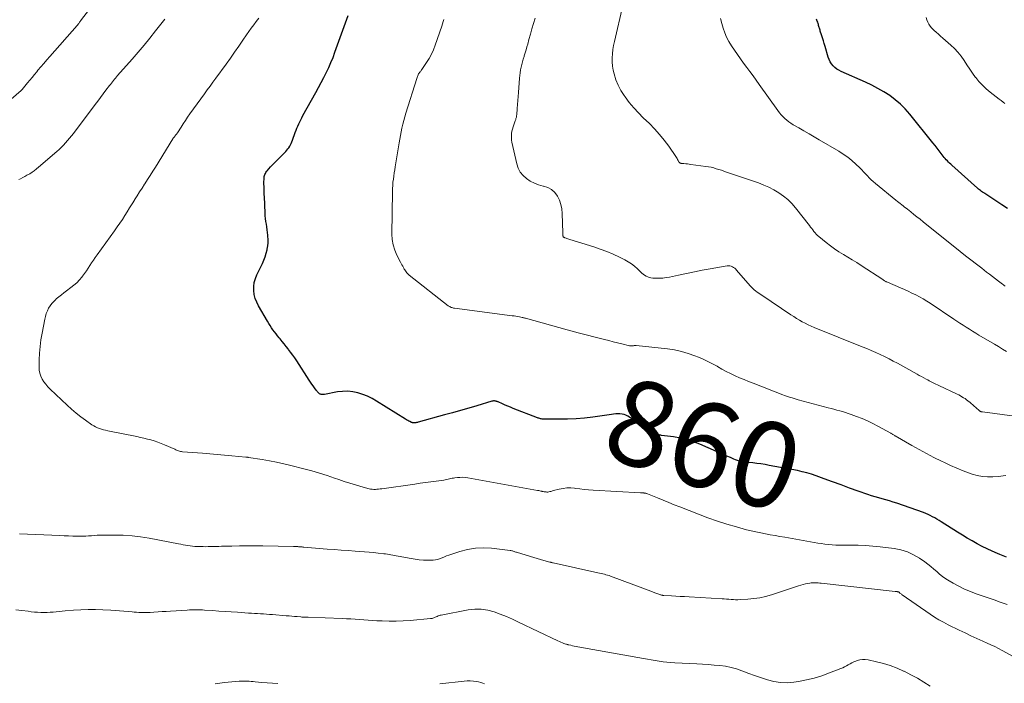
# Model space of a CAD drawing. Units: feet. Extents: x 2010000 to 2015011, y 545000 to 550000.
# Drawn here: x 2013416 to 2013647, y 547197 to 547352 of the extents above; entities that cross this region are included whole.
import ezdxf
from ezdxf.enums import TextEntityAlignment as Align

# ---------------------------------------------------------------- set-up
doc = ezdxf.new("R2010")
doc.units = ezdxf.units.FT
doc.header["$LTSCALE"] = 100
doc.header["$MEASUREMENT"] = 0
for name, color, linetype, lineweight in [('CONTOUR INDEX', 32, 'Continuous', 25), ('CONTOUR INDEX LABEL', 7, 'Continuous', 15), ('CONTOUR INTERMEDIATE', 40, 'Continuous', 15)]:
    doc.layers.add(name, color=color, linetype=linetype, lineweight=lineweight)
doc.styles.add('slant', font='romans.shx', dxfattribs={"oblique": 14.999978})

msp = doc.modelspace()

# ---------------------------------------------------------------- linework, layer by layer
at = {"layer": 'CONTOUR INDEX', "flags": 128}
for points, elevation in [([(2013647.19, 547226.33), (2013645.66, 547226.97), (2013645.05, 547227.22), (2013643.84, 547227.76), (2013642.64, 547228.31), (2013641.46, 547228.9), (2013640.29, 547229.52), (2013639.13, 547230.17), (2013637.99, 547230.83), (2013636.85, 547231.52), (2013635.73, 547232.22), (2013631.91, 547234.65), (2013631.41, 547234.96), (2013630.91, 547235.27), (2013630.39, 547235.56), (2013629.88, 547235.84), (2013629.35, 547236.11), (2013628.82, 547236.36), (2013628.28, 547236.58), (2013627.73, 547236.79), (2013621.49, 547238.99), (2013620.66, 547239.27), (2013619.82, 547239.54), (2013618.98, 547239.78), (2013618.13, 547240.01), (2013617.28, 547240.24), (2013616.43, 547240.48), (2013615.59, 547240.75), (2013614.76, 547241.03), (2013612.45, 547241.84), (2013610.47, 547242.55), (2013608.48, 547243.26), (2013606.5, 547243.98), (2013604.53, 547244.71), (2013602.67, 547245.4), (2013601.59, 547245.76), (2013600.5, 547246.1), (2013599.39, 547246.37), (2013598.28, 547246.61), (2013591.63, 547247.85), (2013590.68, 547248.02), (2013589.73, 547248.17), (2013588.77, 547248.29), (2013587.81, 547248.41), (2013586.74, 547248.52), (2013586.31, 547248.57), (2013585.88, 547248.62), (2013585.46, 547248.69), (2013585.04, 547248.77), (2013584.62, 547248.87), (2013584.21, 547248.99), (2013583.8, 547249.13), (2013583.41, 547249.29), (2013582.58, 547249.67), (2013581.77, 547250.03), (2013580.96, 547250.39), (2013580.15, 547250.75), (2013579.34, 547251.1), (2013575.46, 547252.8), (2013573.96, 547253.38), (2013572.44, 547253.87), (2013570.88, 547254.23), (2013569.3, 547254.51), (2013566.47, 547254.87), (2013566.28, 547254.9), (2013566.1, 547254.93), (2013565.91, 547254.96), (2013565.73, 547255), (2013565.55, 547255.05), (2013565.37, 547255.11), (2013565.21, 547255.19), (2013565.05, 547255.29), (2013564.56, 547255.65), (2013564.15, 547255.93), (2013563.74, 547256.2), (2013563.33, 547256.47), (2013562.91, 547256.73), (2013558.59, 547259.36), (2013558.15, 547259.59), (2013557.7, 547259.76), (2013557.23, 547259.85), (2013556.74, 547259.9), (2013556.24, 547259.9), (2013555.74, 547259.88), (2013555.24, 547259.84), (2013554.75, 547259.78), (2013550.42, 547259.15), (2013548.44, 547258.92), (2013546.47, 547258.74), (2013544.49, 547258.66), (2013542.5, 547258.63), (2013538.91, 547258.68), (2013538.72, 547258.69), (2013538.53, 547258.7), (2013538.34, 547258.73), (2013538.15, 547258.77), (2013537.96, 547258.81), (2013537.77, 547258.86), (2013537.59, 547258.92), (2013537.41, 547258.99), (2013531.79, 547261.19), (2013531.16, 547261.45), (2013530.52, 547261.7), (2013529.9, 547261.97), (2013529.27, 547262.24), (2013528.25, 547262.68), (2013528.13, 547262.73), (2013528.01, 547262.78), (2013527.89, 547262.82), (2013527.77, 547262.86), (2013527.64, 547262.89), (2013527.52, 547262.91), (2013527.4, 547262.92), (2013527.27, 547262.92), (2013527.15, 547262.92), (2013527.02, 547262.9), (2013526.9, 547262.88), (2013526.78, 547262.85), (2013523.24, 547261.8), (2013521.35, 547261.25), (2013519.46, 547260.71), (2013517.56, 547260.17), (2013515.67, 547259.64), (2013509.54, 547257.94), (2013509.4, 547257.91), (2013509.26, 547257.88), (2013509.12, 547257.86), (2013508.97, 547257.84), (2013508.73, 547257.82), (2013508.7, 547257.82), (2013508.68, 547257.82), (2013508.66, 547257.82), (2013508.63, 547257.82), (2013508.53, 547257.81), (2013508.51, 547257.81), (2013508.49, 547257.81), (2013508.46, 547257.81), (2013508.44, 547257.81), (2013508.3, 547257.82), (2013508.21, 547257.83), (2013508.11, 547257.85), (2013508.03, 547257.88), (2013507.94, 547257.91), (2013507.59, 547258.08), (2013507.34, 547258.21), (2013507.08, 547258.34), (2013506.83, 547258.49), (2013506.59, 547258.64), (2013499.81, 547262.89), (2013498.76, 547263.49), (2013497.68, 547264.02), (2013496.55, 547264.46), (2013495.4, 547264.83), (2013494.22, 547265.06), (2013493.04, 547265.19), (2013491.85, 547265.16), (2013490.66, 547265.03), (2013487.58, 547264.47), (2013487.5, 547264.45), (2013487.41, 547264.44), (2013487.32, 547264.42), (2013487.23, 547264.41), (2013487.14, 547264.4), (2013487.06, 547264.4), (2013486.97, 547264.41), (2013486.88, 547264.43), (2013486.81, 547264.45), (2013486.69, 547264.49), (2013486.57, 547264.54), (2013486.47, 547264.61), (2013486.37, 547264.69), (2013486.23, 547264.81), (2013486.07, 547264.96), (2013485.92, 547265.12), (2013485.78, 547265.29), (2013485.65, 547265.47), (2013485.27, 547265.99), (2013484.96, 547266.43), (2013484.65, 547266.88), (2013484.35, 547267.33), (2013484.05, 547267.78), (2013481.1, 547272.3), (2013480.64, 547272.98), (2013480.17, 547273.66), (2013479.69, 547274.32), (2013479.2, 547274.98), (2013479.12, 547275.09), (2013478.66, 547275.69), (2013478.19, 547276.28), (2013477.72, 547276.87), (2013477.23, 547277.45), (2013477.02, 547277.7), (2013476.64, 547278.15), (2013476.27, 547278.62), (2013475.91, 547279.09), (2013475.56, 547279.57), (2013475.22, 547280.06), (2013474.89, 547280.55), (2013474.58, 547281.06), (2013474.27, 547281.57), (2013472.17, 547285.15), (2013471.75, 547286.01), (2013471.4, 547286.89), (2013471.19, 547287.81), (2013471.06, 547288.76), (2013471.07, 547289.72), (2013471.17, 547290.65), (2013471.43, 547291.56), (2013471.78, 547292.44), (2013473.1, 547295.12), (2013473.44, 547295.89), (2013473.74, 547296.67), (2013473.98, 547297.48), (2013474.19, 547298.29), (2013474.22, 547298.45), (2013474.34, 547299.2), (2013474.42, 547299.95), (2013474.42, 547300.71), (2013474.38, 547301.47), (2013474.36, 547301.69), (2013474.29, 547302.34), (2013474.21, 547303), (2013474.11, 547303.65), (2013474.01, 547304.3), (2013473.91, 547304.94), (2013473.82, 547305.6), (2013473.76, 547306.25), (2013473.72, 547306.9), (2013473.54, 547310.74), (2013473.52, 547311.15), (2013473.5, 547311.55), (2013473.49, 547311.96), (2013473.47, 547312.37), (2013473.46, 547312.78), (2013473.46, 547313.19), (2013473.45, 547313.6), (2013473.45, 547314.01), (2013473.46, 547314.96), (2013473.47, 547315.21), (2013473.51, 547315.46), (2013473.58, 547315.71), (2013473.67, 547315.95), (2013473.79, 547316.17), (2013473.92, 547316.4), (2013474.06, 547316.61), (2013474.22, 547316.81), (2013474.61, 547317.27), (2013474.98, 547317.69), (2013475.35, 547318.11), (2013475.74, 547318.52), (2013476.13, 547318.92), (2013478.56, 547321.32), (2013478.82, 547321.6), (2013479.07, 547321.89), (2013479.29, 547322.2), (2013479.5, 547322.53), (2013479.68, 547322.86), (2013479.85, 547323.21), (2013480, 547323.56), (2013480.14, 547323.92), (2013480.78, 547325.75), (2013480.97, 547326.26), (2013481.16, 547326.76), (2013481.37, 547327.26), (2013481.58, 547327.76), (2013481.81, 547328.25), (2013482.05, 547328.73), (2013482.3, 547329.21), (2013482.56, 547329.69), (2013485.59, 547335.13), (2013486.22, 547336.27), (2013486.84, 547337.42), (2013487.44, 547338.59), (2013488.03, 547339.75), (2013488.59, 547340.93), (2013489.12, 547342.12), (2013489.61, 547343.33), (2013490.06, 547344.55), (2013493.11, 547353.11)], 860), ([(2013647.39, 547307.97), (2013646.11, 547308.84), (2013642.14, 547311.44), (2013642, 547311.53), (2013641.87, 547311.62), (2013641.73, 547311.71), (2013641.6, 547311.8), (2013641.36, 547311.96), (2013641.12, 547312.14), (2013640.87, 547312.32), (2013640.64, 547312.51), (2013640.41, 547312.71), (2013634.4, 547318.09), (2013634.13, 547318.34), (2013633.86, 547318.59), (2013633.6, 547318.84), (2013633.34, 547319.1), (2013633.09, 547319.36), (2013632.84, 547319.64), (2013632.61, 547319.92), (2013632.38, 547320.21), (2013631.89, 547320.86), (2013631.42, 547321.48), (2013630.94, 547322.1), (2013630.46, 547322.71), (2013629.98, 547323.32), (2013624.57, 547330.04), (2013623.51, 547331.25), (2013622.38, 547332.39), (2013621.15, 547333.42), (2013619.85, 547334.38), (2013618.49, 547335.25), (2013617.09, 547336.07), (2013615.66, 547336.81), (2013614.2, 547337.51), (2013608.49, 547340.04), (2013607.97, 547340.31), (2013607.49, 547340.61), (2013607.04, 547340.98), (2013606.62, 547341.38), (2013606.26, 547341.83), (2013605.94, 547342.31), (2013605.7, 547342.82), (2013605.49, 547343.36), (2013604.75, 547345.87), (2013604.55, 547346.55), (2013604.34, 547347.23), (2013604.13, 547347.9), (2013603.92, 547348.58), (2013603.62, 547349.49), (2013603.55, 547349.71), (2013603.49, 547349.92), (2013603.42, 547350.14), (2013603.35, 547350.35), (2013603.29, 547350.57), (2013603.22, 547350.79), (2013603.16, 547351), (2013603.1, 547351.22), (2013603.08, 547351.29), (2013603, 547351.54), (2013602.92, 547351.79), (2013602.84, 547352.04), (2013602.75, 547352.29)], 880)]:
    msp.add_lwpolyline(points, dxfattribs=dict(at, elevation=elevation))
at = {"layer": 'CONTOUR INTERMEDIATE', "flags": 128}
for points, elevation in [([(2013411.26, 547331), (2013416.61, 547335.59), (2013416.69, 547335.66), (2013416.77, 547335.73), (2013416.84, 547335.8), (2013416.92, 547335.88), (2013416.99, 547335.95), (2013417.05, 547336.03), (2013417.12, 547336.11), (2013417.19, 547336.19), (2013418.12, 547337.35), (2013418.66, 547338.01), (2013419.2, 547338.66), (2013419.74, 547339.32), (2013420.28, 547339.96), (2013420.57, 547340.3), (2013421.26, 547341.11), (2013421.96, 547341.92), (2013422.66, 547342.73), (2013423.36, 547343.54), (2013429.74, 547350.79), (2013429.75, 547350.81), (2013429.77, 547350.83), (2013429.78, 547350.84), (2013429.8, 547350.86), (2013429.86, 547350.94), (2013429.87, 547350.95), (2013429.89, 547350.97), (2013429.9, 547350.99), (2013429.91, 547351.01), (2013430.11, 547351.26), (2013430.22, 547351.41), (2013430.32, 547351.56), (2013430.43, 547351.7), (2013430.55, 547351.85), (2013436.82, 547360.14)], 848), ([(2013647.21, 547274.5), (2013646.25, 547275.08), (2013645.3, 547275.65), (2013644.34, 547276.21), (2013640.73, 547278.33), (2013639.98, 547278.78), (2013639.23, 547279.23), (2013638.5, 547279.69), (2013637.76, 547280.16), (2013637.03, 547280.64), (2013636.3, 547281.12), (2013635.58, 547281.6), (2013634.85, 547282.08), (2013629.33, 547285.78), (2013628.51, 547286.31), (2013627.67, 547286.82), (2013626.82, 547287.3), (2013625.95, 547287.75), (2013625.07, 547288.18), (2013624.18, 547288.6), (2013623.29, 547289), (2013622.39, 547289.4), (2013619.34, 547290.7), (2013619.2, 547290.77), (2013619.06, 547290.83), (2013618.92, 547290.91), (2013618.79, 547290.98), (2013618.65, 547291.06), (2013618.52, 547291.14), (2013618.39, 547291.22), (2013618.26, 547291.31), (2013613.15, 547294.64), (2013612.13, 547295.29), (2013611.1, 547295.94), (2013610.06, 547296.58), (2013609.01, 547297.2), (2013607.98, 547297.84), (2013606.97, 547298.51), (2013605.98, 547299.23), (2013605.02, 547299.97), (2013603.29, 547301.38), (2013602.97, 547301.66), (2013602.67, 547301.96), (2013602.39, 547302.27), (2013602.12, 547302.6), (2013601.87, 547302.94), (2013601.61, 547303.28), (2013601.36, 547303.61), (2013601.09, 547303.95), (2013597.82, 547308.1), (2013596.95, 547309.1), (2013596.02, 547310.04), (2013595, 547310.87), (2013593.92, 547311.64), (2013592.77, 547312.31), (2013591.6, 547312.93), (2013590.38, 547313.46), (2013589.14, 547313.94), (2013581.64, 547316.5), (2013581.05, 547316.7), (2013580.46, 547316.9), (2013579.86, 547317.09), (2013579.27, 547317.28), (2013578.67, 547317.45), (2013578.06, 547317.61), (2013577.45, 547317.73), (2013576.83, 547317.83), (2013573.36, 547318.29), (2013572.95, 547318.34), (2013572.53, 547318.39), (2013572.12, 547318.43), (2013571.71, 547318.47), (2013571.03, 547318.52), (2013570.96, 547318.54), (2013570.89, 547318.56), (2013570.82, 547318.59), (2013570.75, 547318.62), (2013570.69, 547318.67), (2013570.64, 547318.72), (2013570.59, 547318.78), (2013570.55, 547318.84), (2013570.37, 547319.19), (2013570.24, 547319.43), (2013570.11, 547319.66), (2013569.96, 547319.89), (2013569.81, 547320.12), (2013568.14, 547322.55), (2013567.11, 547323.96), (2013566.02, 547325.31), (2013564.85, 547326.6), (2013563.63, 547327.84), (2013562.18, 547329.22), (2013561.04, 547330.36), (2013559.95, 547331.55), (2013558.92, 547332.79), (2013557.94, 547334.07), (2013557.72, 547334.38), (2013556.96, 547335.57), (2013556.3, 547336.81), (2013555.8, 547338.11), (2013555.4, 547339.47), (2013555.19, 547340.33), (2013555.02, 547341.29), (2013554.92, 547342.25), (2013554.91, 547343.22), (2013554.98, 547344.19), (2013555.11, 547345.16), (2013555.26, 547346.12), (2013555.45, 547347.08), (2013555.66, 547348.04), (2013557.18, 547354.45)], 872), ([(2013416.12, 547314.75), (2013416.49, 547314.93), (2013417, 547315.19), (2013417.5, 547315.46), (2013418, 547315.74), (2013418.49, 547316.03), (2013418.63, 547316.1), (2013419.18, 547316.45), (2013419.71, 547316.81), (2013420.23, 547317.21), (2013420.73, 547317.62), (2013424.97, 547321.27), (2013425.5, 547321.76), (2013426.03, 547322.25), (2013426.53, 547322.77), (2013427.02, 547323.3), (2013427.5, 547323.84), (2013427.97, 547324.4), (2013428.42, 547324.96), (2013428.86, 547325.53), (2013433.94, 547332.27), (2013434.58, 547333.11), (2013435.21, 547333.95), (2013435.85, 547334.79), (2013436.48, 547335.64), (2013437.29, 547336.72), (2013437.52, 547337.02), (2013437.75, 547337.32), (2013437.98, 547337.62), (2013438.22, 547337.91), (2013438.46, 547338.2), (2013438.7, 547338.49), (2013438.94, 547338.78), (2013439.19, 547339.06), (2013442.57, 547342.91), (2013443.98, 547344.54), (2013445.38, 547346.18), (2013446.74, 547347.85), (2013448.08, 547349.54), (2013450.23, 547352.29)], 852), ([(2013647.32, 547215.32), (2013646.4, 547215.63), (2013645.48, 547215.95), (2013644.55, 547216.27), (2013640.1, 547217.8), (2013638.72, 547218.32), (2013637.36, 547218.89), (2013636.04, 547219.55), (2013634.74, 547220.26), (2013633.74, 547220.84), (2013632.98, 547221.32), (2013632.24, 547221.84), (2013631.53, 547222.4), (2013630.85, 547222.99), (2013630.18, 547223.59), (2013629.48, 547224.17), (2013628.77, 547224.73), (2013628.04, 547225.26), (2013626.83, 547226.1), (2013625.43, 547226.92), (2013623.98, 547227.6), (2013622.45, 547228.06), (2013620.86, 547228.38), (2013617.61, 547228.78), (2013615.89, 547228.96), (2013614.17, 547229.09), (2013612.44, 547229.15), (2013610.71, 547229.16), (2013608.96, 547229.14), (2013608.1, 547229.14), (2013607.25, 547229.17), (2013606.39, 547229.23), (2013605.54, 547229.31), (2013604.69, 547229.42), (2013603.84, 547229.54), (2013603, 547229.67), (2013602.15, 547229.81), (2013595.28, 547231.04), (2013594.16, 547231.24), (2013593.04, 547231.43), (2013591.92, 547231.63), (2013590.8, 547231.82), (2013589.68, 547232.03), (2013588.57, 547232.26), (2013587.46, 547232.52), (2013586.36, 547232.8), (2013584.03, 547233.45), (2013581.78, 547234.11), (2013579.54, 547234.81), (2013577.33, 547235.58), (2013575.13, 547236.41), (2013570.75, 547238.12), (2013569.44, 547238.64), (2013568.14, 547239.16), (2013566.84, 547239.68), (2013565.54, 547240.22), (2013563.17, 547241.19), (2013563.06, 547241.24), (2013562.93, 547241.28), (2013562.81, 547241.31), (2013562.69, 547241.34), (2013562.56, 547241.36), (2013562.44, 547241.38), (2013562.31, 547241.39), (2013562.18, 547241.39), (2013562.15, 547241.39), (2013562, 547241.39), (2013561.86, 547241.4), (2013561.71, 547241.4), (2013561.57, 547241.41), (2013550.44, 547242.07), (2013549.41, 547242.14), (2013548.39, 547242.23), (2013547.36, 547242.34), (2013546.34, 547242.47), (2013546.11, 547242.5), (2013545.21, 547242.57), (2013544.31, 547242.57), (2013543.42, 547242.46), (2013542.54, 547242.29), (2013541.22, 547241.95), (2013540.99, 547241.89), (2013540.77, 547241.83), (2013540.55, 547241.77), (2013540.33, 547241.7), (2013540.1, 547241.65), (2013539.88, 547241.61), (2013539.66, 547241.61), (2013539.44, 547241.62), (2013539.21, 547241.65), (2013538.99, 547241.68), (2013538.77, 547241.72), (2013538.55, 547241.77), (2013538.49, 547241.78), (2013538.24, 547241.84), (2013537.99, 547241.9), (2013537.74, 547241.95), (2013537.48, 547241.99), (2013521.14, 547244.92), (2013520.53, 547245), (2013519.92, 547245.05), (2013519.31, 547245.04), (2013518.7, 547244.99), (2013518.13, 547244.92), (2013517.8, 547244.88), (2013517.48, 547244.82), (2013517.15, 547244.75), (2013516.83, 547244.67), (2013516.52, 547244.59), (2013516.19, 547244.52), (2013515.87, 547244.46), (2013515.54, 547244.41), (2013513.71, 547244.16), (2013512.47, 547244), (2013511.23, 547243.83), (2013509.99, 547243.66), (2013508.74, 547243.48), (2013501, 547242.38), (2013500.63, 547242.34), (2013500.26, 547242.29), (2013499.88, 547242.26), (2013499.51, 547242.24), (2013499.14, 547242.23), (2013498.77, 547242.25), (2013498.4, 547242.31), (2013498.03, 547242.39), (2013496.14, 547242.89), (2013494.83, 547243.26), (2013493.53, 547243.65), (2013492.24, 547244.07), (2013490.96, 547244.51), (2013489.98, 547244.86), (2013488.2, 547245.47), (2013486.42, 547246.04), (2013484.62, 547246.56), (2013482.8, 547247.04), (2013479.75, 547247.81), (2013478.08, 547248.2), (2013476.41, 547248.57), (2013474.73, 547248.89), (2013473.05, 547249.19), (2013469.83, 547249.71), (2013469.75, 547249.72), (2013469.67, 547249.74), (2013469.58, 547249.75), (2013469.5, 547249.76), (2013469.42, 547249.77), (2013469.33, 547249.78), (2013469.25, 547249.79), (2013469.17, 547249.8), (2013465.92, 547250.09), (2013464.22, 547250.24), (2013462.52, 547250.39), (2013460.81, 547250.53), (2013459.1, 547250.67), (2013454.36, 547251.05), (2013454.13, 547251.08), (2013453.9, 547251.12), (2013453.67, 547251.18), (2013453.45, 547251.26), (2013453.23, 547251.35), (2013453.01, 547251.43), (2013452.79, 547251.52), (2013452.58, 547251.62), (2013450.15, 547252.68), (2013449.37, 547253), (2013448.59, 547253.3), (2013447.79, 547253.56), (2013446.99, 547253.8), (2013446.18, 547254.01), (2013445.37, 547254.22), (2013444.55, 547254.4), (2013443.73, 547254.58), (2013436.88, 547255.96), (2013436.4, 547256.07), (2013435.92, 547256.19), (2013435.44, 547256.32), (2013434.97, 547256.47), (2013434.51, 547256.64), (2013434.06, 547256.84), (2013433.63, 547257.08), (2013433.21, 547257.34), (2013431.72, 547258.39), (2013430.59, 547259.22), (2013429.49, 547260.09), (2013428.42, 547261), (2013427.38, 547261.95), (2013423.42, 547265.71), (2013422.9, 547266.25), (2013422.41, 547266.82), (2013421.97, 547267.42), (2013421.57, 547268.05), (2013421.25, 547268.72), (2013421.01, 547269.41), (2013420.88, 547270.12), (2013420.84, 547270.86), (2013420.87, 547272.51), (2013420.94, 547274.08), (2013421.07, 547275.65), (2013421.27, 547277.21), (2013421.53, 547278.76), (2013422.16, 547282.07), (2013422.31, 547282.72), (2013422.51, 547283.37), (2013422.76, 547283.99), (2013423.06, 547284.61), (2013423.41, 547285.18), (2013423.8, 547285.73), (2013424.25, 547286.22), (2013424.74, 547286.69), (2013424.86, 547286.8), (2013425.45, 547287.29), (2013426.04, 547287.77), (2013426.65, 547288.23), (2013427.26, 547288.69), (2013428.29, 547289.45), (2013428.98, 547290.01), (2013429.65, 547290.6), (2013430.26, 547291.24), (2013430.83, 547291.92), (2013431.01, 547292.15), (2013431.46, 547292.75), (2013431.9, 547293.35), (2013432.32, 547293.97), (2013432.73, 547294.6), (2013433.13, 547295.23), (2013433.55, 547295.86), (2013433.97, 547296.48), (2013434.4, 547297.09), (2013438.5, 547302.77), (2013439.12, 547303.64), (2013439.72, 547304.51), (2013440.31, 547305.4), (2013440.89, 547306.3), (2013441.46, 547307.2), (2013442.02, 547308.11), (2013442.58, 547309.02), (2013443.14, 547309.92), (2013443.17, 547309.98), (2013443.75, 547310.91), (2013444.34, 547311.84), (2013444.93, 547312.76), (2013445.53, 547313.68), (2013445.59, 547313.77), (2013446.22, 547314.74), (2013446.84, 547315.71), (2013447.46, 547316.68), (2013448.07, 547317.66), (2013452.15, 547324.3), (2013452.23, 547324.42), (2013452.31, 547324.54), (2013452.4, 547324.66), (2013452.48, 547324.77), (2013452.58, 547324.88), (2013452.67, 547324.99), (2013452.76, 547325.1), (2013452.85, 547325.21), (2013452.95, 547325.33), (2013453.05, 547325.45), (2013453.13, 547325.57), (2013453.21, 547325.69), (2013454.04, 547327.01), (2013454.54, 547327.79), (2013455.05, 547328.56), (2013455.58, 547329.33), (2013456.12, 547330.08), (2013459.51, 547334.78), (2013460.18, 547335.7), (2013460.85, 547336.63), (2013461.51, 547337.55), (2013462.18, 547338.47), (2013464.58, 547341.78), (2013465.58, 547343.17), (2013466.57, 547344.57), (2013467.55, 547345.98), (2013468.52, 547347.39), (2013469.35, 547348.62), (2013469.91, 547349.42), (2013470.47, 547350.2), (2013471.06, 547350.98), (2013471.66, 547351.74), (2013472.27, 547352.5)], 856), ([(2013647.01, 547245.48), (2013646.43, 547245.39), (2013645.85, 547245.33), (2013645.27, 547245.27), (2013643.97, 547245.17), (2013642.75, 547245.15), (2013641.54, 547245.24), (2013640.35, 547245.47), (2013639.18, 547245.81), (2013638.51, 547246.04), (2013637.02, 547246.6), (2013635.55, 547247.19), (2013634.1, 547247.83), (2013632.66, 547248.5), (2013631.97, 547248.83), (2013630.21, 547249.71), (2013628.46, 547250.61), (2013626.73, 547251.55), (2013625.01, 547252.51), (2013621.14, 547254.73), (2013621, 547254.8), (2013620.87, 547254.88), (2013620.74, 547254.96), (2013620.61, 547255.05), (2013620.48, 547255.13), (2013620.35, 547255.21), (2013620.21, 547255.29), (2013620.08, 547255.37), (2013617.11, 547257), (2013615.89, 547257.64), (2013614.64, 547258.24), (2013613.38, 547258.79), (2013612.09, 547259.3), (2013610.8, 547259.78), (2013610.14, 547260.01), (2013609.48, 547260.23), (2013608.82, 547260.43), (2013608.15, 547260.62), (2013607.47, 547260.8), (2013606.8, 547260.98), (2013606.13, 547261.16), (2013605.45, 547261.34), (2013598.41, 547263.22), (2013597.96, 547263.35), (2013597.51, 547263.48), (2013597.06, 547263.62), (2013596.61, 547263.76), (2013596.16, 547263.91), (2013595.72, 547264.06), (2013595.27, 547264.22), (2013594.83, 547264.39), (2013587.91, 547267.06), (2013586.84, 547267.48), (2013585.77, 547267.92), (2013584.71, 547268.37), (2013583.66, 547268.83), (2013582.62, 547269.33), (2013581.59, 547269.84), (2013580.57, 547270.39), (2013579.57, 547270.96), (2013579.45, 547271.03), (2013578.39, 547271.63), (2013577.31, 547272.19), (2013576.21, 547272.7), (2013575.08, 547273.18), (2013574.27, 547273.51), (2013572.71, 547274.06), (2013571.12, 547274.53), (2013569.51, 547274.86), (2013567.87, 547275.1), (2013560.56, 547275.87), (2013560.43, 547275.88), (2013560.29, 547275.89), (2013560.16, 547275.88), (2013560.03, 547275.87), (2013559.89, 547275.85), (2013559.76, 547275.84), (2013559.62, 547275.82), (2013559.49, 547275.8), (2013559.34, 547275.79), (2013559.21, 547275.79), (2013559.07, 547275.8), (2013558.94, 547275.83), (2013557.17, 547276.28), (2013556.16, 547276.53), (2013555.14, 547276.79), (2013554.12, 547277.05), (2013553.11, 547277.32), (2013546.66, 547278.98), (2013546.38, 547279.05), (2013546.1, 547279.13), (2013545.81, 547279.2), (2013545.53, 547279.27), (2013545.25, 547279.34), (2013544.97, 547279.42), (2013544.68, 547279.49), (2013544.4, 547279.57), (2013534.66, 547282.26), (2013534.56, 547282.29), (2013534.46, 547282.31), (2013534.36, 547282.34), (2013534.26, 547282.37), (2013534.15, 547282.4), (2013534.05, 547282.42), (2013533.95, 547282.45), (2013533.85, 547282.47), (2013533.22, 547282.59), (2013532.8, 547282.68), (2013532.39, 547282.75), (2013531.97, 547282.82), (2013531.55, 547282.87), (2013518.01, 547284.64), (2013517.81, 547284.67), (2013517.62, 547284.71), (2013517.44, 547284.77), (2013517.25, 547284.83), (2013517.07, 547284.91), (2013516.9, 547285), (2013516.74, 547285.1), (2013516.58, 547285.22), (2013507.4, 547292.39), (2013507.2, 547292.56), (2013507.02, 547292.74), (2013506.85, 547292.94), (2013506.7, 547293.14), (2013506.55, 547293.36), (2013506.41, 547293.58), (2013506.28, 547293.8), (2013506.15, 547294.02), (2013506.07, 547294.17), (2013505.9, 547294.47), (2013505.74, 547294.77), (2013505.58, 547295.07), (2013505.42, 547295.38), (2013504.54, 547297.08), (2013504.04, 547298.25), (2013503.65, 547299.46), (2013503.45, 547300.71), (2013503.37, 547301.98), (2013503.5, 547311.88), (2013503.52, 547312.62), (2013503.56, 547313.35), (2013503.63, 547314.09), (2013503.72, 547314.82), (2013503.82, 547315.55), (2013503.92, 547316.28), (2013504.04, 547317.01), (2013504.15, 547317.74), (2013505.05, 547323.3), (2013505.2, 547324.18), (2013505.36, 547325.05), (2013505.54, 547325.93), (2013505.72, 547326.8), (2013505.93, 547327.67), (2013506.14, 547328.53), (2013506.38, 547329.39), (2013506.64, 547330.24), (2013509.2, 547338.42), (2013509.27, 547338.63), (2013509.35, 547338.84), (2013509.43, 547339.04), (2013509.52, 547339.24), (2013509.55, 547339.3), (2013509.64, 547339.46), (2013509.73, 547339.62), (2013509.84, 547339.78), (2013509.96, 547339.93), (2013510.08, 547340.07), (2013510.19, 547340.22), (2013510.3, 547340.38), (2013510.41, 547340.53), (2013511.48, 547342.1), (2013512.08, 547343.07), (2013512.63, 547344.06), (2013513.1, 547345.09), (2013513.51, 547346.15), (2013515.07, 547350.63), (2013515.24, 547351.16), (2013515.41, 547351.69), (2013515.57, 547352.22)], 864), ([(2013658.23, 547258.11), (2013641.55, 547260.35), (2013641.46, 547260.37), (2013641.37, 547260.39), (2013641.28, 547260.41), (2013641.19, 547260.44), (2013641.11, 547260.48), (2013641.03, 547260.52), (2013640.96, 547260.57), (2013640.89, 547260.62), (2013640.02, 547261.37), (2013639.65, 547261.68), (2013639.29, 547262), (2013638.93, 547262.31), (2013638.57, 547262.62), (2013638.48, 547262.7), (2013638.15, 547262.96), (2013637.82, 547263.22), (2013637.48, 547263.46), (2013637.13, 547263.69), (2013636.77, 547263.91), (2013636.4, 547264.12), (2013636.03, 547264.32), (2013635.65, 547264.5), (2013631.32, 547266.57), (2013631, 547266.72), (2013630.68, 547266.88), (2013630.36, 547267.03), (2013630.04, 547267.19), (2013629.72, 547267.35), (2013629.41, 547267.51), (2013629.09, 547267.67), (2013628.78, 547267.83), (2013628.35, 547268.06), (2013627.83, 547268.34), (2013627.3, 547268.62), (2013626.78, 547268.9), (2013626.26, 547269.19), (2013621.71, 547271.73), (2013620.7, 547272.27), (2013619.69, 547272.8), (2013618.66, 547273.31), (2013617.63, 547273.8), (2013616.59, 547274.27), (2013615.54, 547274.73), (2013614.49, 547275.18), (2013613.43, 547275.61), (2013602.21, 547280.12), (2013601.5, 547280.42), (2013600.79, 547280.75), (2013600.09, 547281.09), (2013599.4, 547281.46), (2013598.72, 547281.84), (2013598.05, 547282.24), (2013597.39, 547282.66), (2013596.74, 547283.08), (2013589.93, 547287.65), (2013589.56, 547287.9), (2013589.2, 547288.15), (2013588.84, 547288.42), (2013588.49, 547288.68), (2013588.15, 547288.96), (2013587.82, 547289.26), (2013587.51, 547289.57), (2013587.21, 547289.89), (2013584.04, 547293.57), (2013583.82, 547293.8), (2013583.59, 547294.01), (2013583.33, 547294.19), (2013583.06, 547294.35), (2013582.77, 547294.47), (2013582.48, 547294.54), (2013582.17, 547294.56), (2013581.86, 547294.54), (2013577.86, 547293.84), (2013576, 547293.51), (2013574.15, 547293.16), (2013572.31, 547292.79), (2013570.46, 547292.4), (2013568.35, 547291.93), (2013567.56, 547291.79), (2013566.77, 547291.69), (2013565.98, 547291.65), (2013565.18, 547291.65), (2013564.41, 547291.68), (2013564, 547291.73), (2013563.61, 547291.81), (2013563.23, 547291.95), (2013562.86, 547292.13), (2013562.51, 547292.35), (2013562.17, 547292.59), (2013561.85, 547292.85), (2013561.55, 547293.13), (2013560.83, 547293.84), (2013560.15, 547294.45), (2013559.43, 547295.02), (2013558.66, 547295.51), (2013557.86, 547295.95), (2013556.61, 547296.56), (2013555.14, 547297.24), (2013553.66, 547297.87), (2013552.14, 547298.44), (2013550.61, 547298.96), (2013545.01, 547300.73), (2013544.79, 547300.8), (2013544.56, 547300.87), (2013544.34, 547300.94), (2013544.12, 547301.02), (2013543.83, 547301.11), (2013543.75, 547301.15), (2013543.68, 547301.18), (2013543.61, 547301.23), (2013543.54, 547301.28), (2013543.49, 547301.35), (2013543.45, 547301.41), (2013543.42, 547301.49), (2013543.41, 547301.57), (2013543.4, 547301.69), (2013543.39, 547301.84), (2013543.38, 547301.98), (2013543.38, 547302.13), (2013543.37, 547302.28), (2013543.24, 547306.78), (2013543.13, 547307.85), (2013542.92, 547308.89), (2013542.56, 547309.9), (2013542.1, 547310.87), (2013541.47, 547311.7), (2013540.74, 547312.39), (2013539.86, 547312.86), (2013538.88, 547313.19), (2013538.77, 547313.21), (2013537.72, 547313.49), (2013536.71, 547313.86), (2013535.76, 547314.36), (2013534.85, 547314.95), (2013534.07, 547315.69), (2013533.42, 547316.5), (2013532.95, 547317.43), (2013532.61, 547318.43), (2013531.47, 547323.46), (2013531.39, 547323.97), (2013531.34, 547324.49), (2013531.34, 547325), (2013531.38, 547325.52), (2013531.47, 547326.04), (2013531.57, 547326.55), (2013531.72, 547327.05), (2013531.88, 547327.55), (2013532.23, 547328.46), (2013532.29, 547328.63), (2013532.35, 547328.81), (2013532.4, 547328.99), (2013532.46, 547329.17), (2013532.5, 547329.35), (2013532.54, 547329.53), (2013532.57, 547329.71), (2013532.59, 547329.89), (2013532.72, 547331.4), (2013532.8, 547332.33), (2013532.88, 547333.27), (2013532.95, 547334.2), (2013533.02, 547335.14), (2013533.24, 547338.47), (2013533.3, 547339.11), (2013533.38, 547339.75), (2013533.48, 547340.39), (2013533.61, 547341.03), (2013533.76, 547341.66), (2013533.92, 547342.28), (2013534.1, 547342.9), (2013534.29, 547343.52), (2013534.33, 547343.67), (2013534.55, 547344.37), (2013534.76, 547345.06), (2013534.96, 547345.76), (2013535.16, 547346.46), (2013535.44, 547347.54), (2013535.79, 547348.78), (2013536.14, 547350.02), (2013536.52, 547351.25), (2013536.91, 547352.47)], 868), ([(2013646.86, 547289.8), (2013646.67, 547289.94), (2013646.47, 547290.09), (2013646.28, 547290.24), (2013645.29, 547290.99), (2013644.6, 547291.51), (2013643.91, 547292.04), (2013643.23, 547292.56), (2013642.54, 547293.09), (2013641.39, 547293.98), (2013640.13, 547294.95), (2013638.87, 547295.93), (2013637.62, 547296.92), (2013636.38, 547297.91), (2013627.67, 547304.86), (2013626.95, 547305.43), (2013626.23, 547306.01), (2013625.51, 547306.59), (2013624.79, 547307.16), (2013624.03, 547307.78), (2013623.69, 547308.04), (2013623.35, 547308.31), (2013623.01, 547308.58), (2013622.67, 547308.84), (2013622.33, 547309.1), (2013621.99, 547309.37), (2013621.66, 547309.64), (2013621.32, 547309.91), (2013616.5, 547313.84), (2013616.01, 547314.26), (2013615.53, 547314.69), (2013615.08, 547315.14), (2013614.63, 547315.61), (2013614.2, 547316.08), (2013613.75, 547316.55), (2013613.3, 547317), (2013612.84, 547317.45), (2013611.94, 547318.31), (2013611, 547319.16), (2013610.02, 547319.95), (2013608.99, 547320.68), (2013607.93, 547321.36), (2013603.36, 547324.05), (2013602.17, 547324.75), (2013600.98, 547325.45), (2013599.79, 547326.14), (2013598.6, 547326.82), (2013597.27, 547327.57), (2013596.75, 547327.9), (2013596.25, 547328.24), (2013595.77, 547328.62), (2013595.31, 547329.03), (2013594.87, 547329.46), (2013594.46, 547329.91), (2013594.07, 547330.39), (2013593.7, 547330.87), (2013589.34, 547337), (2013588.62, 547338), (2013587.89, 547339), (2013587.15, 547340), (2013586.41, 547340.99), (2013585.67, 547341.98), (2013584.94, 547342.98), (2013584.23, 547343.99), (2013583.53, 547345.02), (2013582.82, 547346.07), (2013582.23, 547347.05), (2013581.7, 547348.05), (2013581.25, 547349.1), (2013580.86, 547350.17), (2013580.56, 547351.27), (2013580.3, 547352.39)], 876), ([(2013646.81, 547332.53), (2013646.38, 547332.88), (2013645.94, 547333.22), (2013645.5, 547333.55), (2013643.33, 547335.21), (2013642.4, 547335.98), (2013641.53, 547336.8), (2013640.72, 547337.69), (2013639.97, 547338.63), (2013639.96, 547338.65), (2013639.26, 547339.63), (2013638.57, 547340.61), (2013637.9, 547341.61), (2013637.24, 547342.61), (2013636.55, 547343.59), (2013635.81, 547344.52), (2013634.99, 547345.39), (2013634.13, 547346.21), (2013632.28, 547347.84), (2013631.77, 547348.29), (2013631.25, 547348.74), (2013630.73, 547349.2), (2013630.22, 547349.65), (2013630.02, 547349.82), (2013629.63, 547350.21), (2013629.29, 547350.63), (2013629, 547351.1), (2013628.76, 547351.59), (2013628.56, 547352.11), (2013628.37, 547352.64)], 884), ([(2013648.9, 547203.06), (2013646.15, 547204.55), (2013645.29, 547205.01), (2013644.43, 547205.44), (2013643.55, 547205.86), (2013642.67, 547206.26), (2013641.65, 547206.71), (2013640.25, 547207.34), (2013638.86, 547207.97), (2013637.48, 547208.63), (2013636.11, 547209.29), (2013633.52, 547210.56), (2013632.44, 547211.12), (2013631.38, 547211.72), (2013630.34, 547212.36), (2013629.32, 547213.03), (2013622.78, 547217.56), (2013622.65, 547217.66), (2013622.52, 547217.76), (2013622.39, 547217.86), (2013622.26, 547217.97), (2013622.04, 547218.16), (2013622.02, 547218.17), (2013622, 547218.18), (2013621.99, 547218.2), (2013621.97, 547218.21), (2013621.9, 547218.25), (2013621.88, 547218.26), (2013621.86, 547218.27), (2013621.85, 547218.27), (2013621.83, 547218.28), (2013621.74, 547218.29), (2013621.68, 547218.29), (2013621.62, 547218.3), (2013621.56, 547218.3), (2013621.5, 547218.31), (2013621.45, 547218.31), (2013621.37, 547218.31), (2013621.28, 547218.32), (2013621.19, 547218.33), (2013621.11, 547218.33), (2013603.82, 547220.26), (2013603.49, 547220.3), (2013603.15, 547220.33), (2013602.81, 547220.35), (2013602.47, 547220.37), (2013602.14, 547220.38), (2013601.8, 547220.37), (2013601.47, 547220.34), (2013601.13, 547220.29), (2013600.7, 547220.22), (2013600.15, 547220.12), (2013599.61, 547219.99), (2013599.07, 547219.85), (2013598.54, 547219.68), (2013592.17, 547217.57), (2013590.82, 547217.18), (2013589.44, 547216.87), (2013588.05, 547216.66), (2013586.64, 547216.53), (2013584.87, 547216.44), (2013584.34, 547216.42), (2013583.81, 547216.42), (2013583.28, 547216.44), (2013582.75, 547216.47), (2013582.21, 547216.51), (2013581.68, 547216.55), (2013581.15, 547216.59), (2013580.62, 547216.62), (2013572.9, 547217.07), (2013571.88, 547217.13), (2013570.86, 547217.19), (2013569.84, 547217.25), (2013568.82, 547217.3), (2013567.02, 547217.41), (2013566.9, 547217.42), (2013566.78, 547217.43), (2013566.67, 547217.45), (2013566.55, 547217.47), (2013566.44, 547217.5), (2013566.33, 547217.53), (2013566.21, 547217.56), (2013566.1, 547217.6), (2013565.13, 547217.97), (2013564.53, 547218.19), (2013563.94, 547218.41), (2013563.34, 547218.64), (2013562.74, 547218.86), (2013554.55, 547221.91), (2013554.19, 547222.04), (2013553.83, 547222.16), (2013553.46, 547222.27), (2013553.09, 547222.36), (2013552.72, 547222.45), (2013552.35, 547222.54), (2013551.97, 547222.63), (2013551.6, 547222.71), (2013541.12, 547225.01), (2013541.02, 547225.04), (2013540.92, 547225.06), (2013540.83, 547225.08), (2013540.73, 547225.11), (2013540.64, 547225.13), (2013540.54, 547225.16), (2013540.44, 547225.19), (2013540.35, 547225.21), (2013538.96, 547225.61), (2013538.17, 547225.83), (2013537.38, 547226.06), (2013536.59, 547226.29), (2013535.8, 547226.53), (2013532.52, 547227.52), (2013532.34, 547227.57), (2013532.16, 547227.63), (2013531.97, 547227.7), (2013531.79, 547227.76), (2013531.61, 547227.82), (2013531.42, 547227.87), (2013531.23, 547227.91), (2013531.04, 547227.94), (2013526.65, 547228.48), (2013524.77, 547228.58), (2013522.91, 547228.51), (2013521.08, 547228.19), (2013519.26, 547227.7), (2013516.69, 547226.82), (2013516.18, 547226.64), (2013515.66, 547226.44), (2013515.15, 547226.24), (2013514.64, 547226.03), (2013514.13, 547225.85), (2013513.61, 547225.72), (2013513.07, 547225.65), (2013512.53, 547225.63), (2013511.7, 547225.65), (2013510.74, 547225.7), (2013509.78, 547225.78), (2013508.82, 547225.9), (2013507.87, 547226.05), (2013504.81, 547226.62), (2013504.4, 547226.69), (2013503.99, 547226.77), (2013503.57, 547226.85), (2013503.16, 547226.92), (2013502.74, 547226.99), (2013502.32, 547227.06), (2013501.91, 547227.12), (2013501.49, 547227.17), (2013500.18, 547227.32), (2013499.11, 547227.43), (2013498.04, 547227.54), (2013496.96, 547227.63), (2013495.89, 547227.71), (2013494.78, 547227.78), (2013493.15, 547227.89), (2013491.53, 547228.01), (2013489.9, 547228.13), (2013488.27, 547228.26), (2013482.77, 547228.71), (2013482.65, 547228.72), (2013482.52, 547228.73), (2013482.4, 547228.75), (2013482.27, 547228.76), (2013482.24, 547228.77), (2013482.13, 547228.78), (2013482.02, 547228.79), (2013481.92, 547228.8), (2013481.81, 547228.81), (2013481.7, 547228.81), (2013481.59, 547228.82), (2013481.49, 547228.82), (2013481.38, 547228.83), (2013481.17, 547228.83), (2013480.96, 547228.84), (2013480.75, 547228.84), (2013480.54, 547228.85), (2013480.33, 547228.85), (2013473.19, 547228.99), (2013471.37, 547229.02), (2013469.55, 547229.02), (2013467.74, 547229.01), (2013465.92, 547228.97), (2013463.51, 547228.91), (2013462.9, 547228.89), (2013462.28, 547228.88), (2013461.66, 547228.86), (2013461.05, 547228.84), (2013460.43, 547228.83), (2013459.81, 547228.82), (2013459.2, 547228.83), (2013458.58, 547228.84), (2013457.82, 547228.87), (2013457.27, 547228.9), (2013456.72, 547228.94), (2013456.17, 547229.01), (2013455.63, 547229.08), (2013455.08, 547229.17), (2013454.53, 547229.27), (2013453.99, 547229.37), (2013453.45, 547229.47), (2013446.58, 547230.81), (2013444.58, 547231.14), (2013442.57, 547231.38), (2013440.54, 547231.51), (2013438.51, 547231.55), (2013435.8, 547231.53), (2013435.12, 547231.51), (2013434.44, 547231.49), (2013433.77, 547231.44), (2013433.09, 547231.38), (2013432.42, 547231.32), (2013431.74, 547231.28), (2013431.06, 547231.27), (2013430.38, 547231.27), (2013429.72, 547231.29), (2013428.71, 547231.31), (2013427.7, 547231.34), (2013426.69, 547231.38), (2013425.68, 547231.42), (2013416.27, 547231.81)], 852), ([(2013629.32, 547196.15), (2013627.85, 547197.11), (2013626.35, 547198.02), (2013624.81, 547198.86), (2013623.24, 547199.65), (2013623.1, 547199.72), (2013621.57, 547200.39), (2013620, 547200.98), (2013618.4, 547201.47), (2013616.78, 547201.89), (2013614.8, 547202.33), (2013614.15, 547202.41), (2013613.51, 547202.43), (2013612.87, 547202.33), (2013612.24, 547202.16), (2013611.91, 547202.04), (2013611.45, 547201.86), (2013611.01, 547201.66), (2013610.57, 547201.43), (2013610.15, 547201.18), (2013609.73, 547200.93), (2013609.29, 547200.7), (2013608.85, 547200.49), (2013608.4, 547200.29), (2013605.79, 547199.26), (2013604.01, 547198.62), (2013602.21, 547198.06), (2013600.38, 547197.63), (2013598.52, 547197.28), (2013597.43, 547197.11), (2013595.86, 547196.98), (2013594.31, 547197), (2013592.77, 547197.24), (2013591.25, 547197.63), (2013591, 547197.71), (2013589.62, 547198.19), (2013588.24, 547198.67), (2013586.87, 547199.18), (2013585.5, 547199.7), (2013585.29, 547199.78), (2013584.02, 547200.22), (2013582.74, 547200.58), (2013581.43, 547200.83), (2013580.1, 547201.01), (2013578.76, 547201.12), (2013577.41, 547201.22), (2013576.07, 547201.31), (2013574.72, 547201.39), (2013569.58, 547201.65), (2013568.65, 547201.71), (2013567.73, 547201.79), (2013566.82, 547201.9), (2013565.9, 547202.02), (2013564.99, 547202.16), (2013564.07, 547202.31), (2013563.16, 547202.46), (2013562.25, 547202.62), (2013546.9, 547205.4), (2013546.48, 547205.48), (2013546.05, 547205.56), (2013545.63, 547205.65), (2013545.21, 547205.74), (2013544.65, 547205.87), (2013544.51, 547205.9), (2013544.37, 547205.94), (2013544.23, 547205.98), (2013544.09, 547206.03), (2013543.64, 547206.2), (2013543.28, 547206.34), (2013542.92, 547206.48), (2013542.57, 547206.64), (2013542.22, 547206.8), (2013533.04, 547211.18), (2013531.62, 547211.83), (2013530.19, 547212.45), (2013528.74, 547213.02), (2013527.28, 547213.56), (2013525.8, 547213.95), (2013524.3, 547214.18), (2013522.79, 547214.17), (2013521.26, 547214.01), (2013514.94, 547212.82), (2013514.69, 547212.76), (2013514.45, 547212.69), (2013514.22, 547212.6), (2013513.99, 547212.5), (2013513.88, 547212.45), (2013513.7, 547212.37), (2013513.53, 547212.29), (2013513.35, 547212.21), (2013513.16, 547212.14), (2013512.98, 547212.08), (2013512.79, 547212.04), (2013512.6, 547212), (2013512.41, 547211.98), (2013507.62, 547211.55), (2013505.99, 547211.44), (2013504.36, 547211.38), (2013502.73, 547211.38), (2013501.1, 547211.43), (2013499.88, 547211.49), (2013498.86, 547211.54), (2013497.84, 547211.61), (2013496.82, 547211.68), (2013495.8, 547211.76), (2013494.79, 547211.84), (2013493.77, 547211.91), (2013492.75, 547211.96), (2013491.73, 547212), (2013483.8, 547212.29), (2013483.58, 547212.29), (2013483.37, 547212.3), (2013483.15, 547212.31), (2013482.93, 547212.32), (2013482.71, 547212.33), (2013482.5, 547212.35), (2013482.28, 547212.36), (2013482.06, 547212.38), (2013481.23, 547212.45), (2013480.59, 547212.51), (2013479.95, 547212.56), (2013479.32, 547212.62), (2013478.68, 547212.67), (2013475.46, 547212.93), (2013474.76, 547212.98), (2013474.06, 547213.03), (2013473.35, 547213.08), (2013472.65, 547213.12), (2013471.95, 547213.16), (2013471.25, 547213.21), (2013470.55, 547213.25), (2013469.85, 547213.29), (2013467.23, 547213.47), (2013465.78, 547213.56), (2013464.33, 547213.66), (2013462.88, 547213.76), (2013461.43, 547213.86), (2013459.55, 547214), (2013459.04, 547214.03), (2013458.53, 547214.05), (2013458.03, 547214.06), (2013457.52, 547214.07), (2013457.01, 547214.06), (2013456.5, 547214.05), (2013456, 547214.02), (2013455.49, 547214), (2013451.56, 547213.74), (2013450.59, 547213.68), (2013449.63, 547213.62), (2013448.67, 547213.56), (2013447.71, 547213.51), (2013446.85, 547213.45), (2013446.31, 547213.43), (2013445.78, 547213.42), (2013445.25, 547213.41), (2013444.71, 547213.42), (2013444.18, 547213.44), (2013443.64, 547213.47), (2013443.11, 547213.51), (2013442.58, 547213.56), (2013441.65, 547213.66), (2013440.65, 547213.76), (2013439.65, 547213.84), (2013438.65, 547213.91), (2013437.65, 547213.97), (2013435.72, 547214.06), (2013434.02, 547214.1), (2013432.32, 547214.11), (2013430.62, 547214.05), (2013428.92, 547213.95), (2013426.93, 547213.79), (2013426.22, 547213.74), (2013425.52, 547213.67), (2013424.82, 547213.6), (2013424.12, 547213.53), (2013423.42, 547213.47), (2013422.72, 547213.43), (2013422.02, 547213.42), (2013421.32, 547213.43), (2013421.23, 547213.44), (2013420.49, 547213.48), (2013419.74, 547213.53), (2013419, 547213.6), (2013418.25, 547213.69), (2013416.82, 547213.87), (2013415.37, 547214.05)], 848), ([(2013476.7, 547196.8), (2013475.45, 547196.87), (2013474.21, 547196.96), (2013472.96, 547197.06), (2013471.42, 547197.21), (2013470.94, 547197.25), (2013470.47, 547197.29), (2013470, 547197.33), (2013469.52, 547197.36), (2013469.05, 547197.37), (2013468.57, 547197.38), (2013468.1, 547197.36), (2013467.63, 547197.33), (2013464.21, 547197), (2013462.04, 547196.76)], 844), ([(2013525.08, 547196.71), (2013524.63, 547196.91), (2013524.16, 547197.05), (2013523.67, 547197.17), (2013523.19, 547197.25), (2013522.46, 547197.35), (2013521.72, 547197.41), (2013520.99, 547197.4), (2013520.25, 547197.35), (2013514.61, 547196.72)], 844)]:
    msp.add_lwpolyline(points, dxfattribs=dict(at, elevation=elevation))

# ---------------------------------------------------------------- texts
at = {"layer": 'CONTOUR INDEX LABEL', "style": 'slant', "oblique": 15}
msp.add_text('860', height=20, rotation=341.9197, dxfattribs=at).set_placement((2013576.33, 547252.81, 860), align=Align.MIDDLE_CENTER)

doc.saveas('drawing.dxf')
